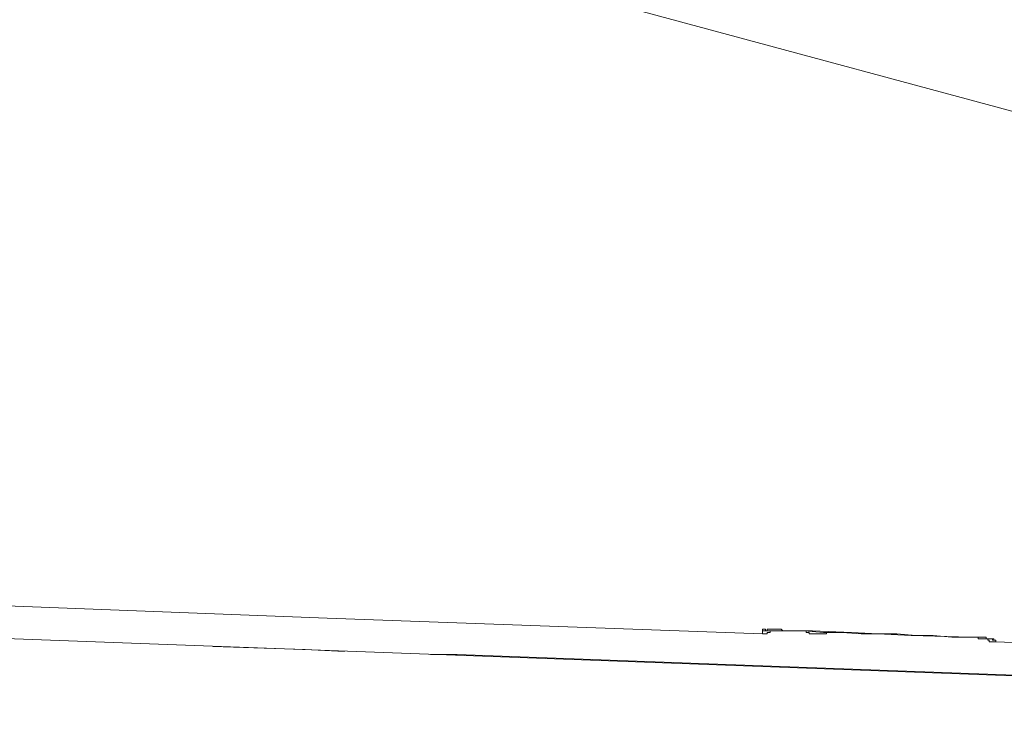
# Model space of a CAD drawing. Units: inches. Extents: x -675 to 1534, y -1333 to 238.
# Drawn here: x 1054 to 1094, y -456 to -427 of the extents above; entities that cross this region are included whole.
import ezdxf

# ---------------------------------------------------------------- set-up
doc = ezdxf.new("R2010")
doc.units = ezdxf.units.IN
doc.header["$MEASUREMENT"] = 0
doc.layers.add('图层 1', color=7, linetype='Continuous')

msp = doc.modelspace()

# ---------------------------------------------------------------- linework, layer by layer
at = {"layer": '图层 1', "color": 7, "lineweight": 9}
for points in [[(1171.71, -451.924), (977.311, -399.51)], [(1050.783, -450.794), (1066.805, -451.415)], [(1066.805, -451.415), (1084.285, -452.044)], [(1045.566, -451.924), (1134.12, -455.192)], [(1084.346, -451.855), (1084.285, -451.855), (1084.285, -451.924)], [(1084.285, -451.924), (1084.285, -451.984)], [(1084.285, -451.924), (1084.346, -451.924)], [(1084.346, -451.855), (1084.406, -451.855), (1084.406, -451.924), (1084.466, -451.924), (1084.535, -451.924)], [(1084.346, -451.924), (1084.406, -451.924)], [(1084.846, -451.855), (1084.785, -451.855), (1084.725, -451.855), (1084.656, -451.855), (1084.596, -451.855), (1084.535, -451.855), (1084.466, -451.855), (1084.466, -451.924), (1084.406, -451.924)], [(1084.466, -451.984), (1084.535, -451.984), (1084.596, -451.984), (1084.596, -451.924), (1084.656, -451.924)], [(1084.906, -451.924), (1084.846, -451.924), (1084.785, -451.924), (1084.725, -451.924), (1084.656, -451.924), (1084.596, -451.924), (1084.535, -451.924)], [(1084.846, -451.855), (1084.906, -451.855), (1084.975, -451.855), (1085.035, -451.855), (1085.096, -451.924), (1085.165, -451.924), (1085.225, -451.924), (1085.286, -451.924), (1085.346, -451.924)], [(1085.286, -451.924), (1085.225, -451.924), (1085.165, -451.924), (1085.096, -451.924), (1085.035, -451.924), (1084.975, -451.924), (1084.906, -451.924)], [(1085.286, -451.924), (1086.295, -451.924)], [(1085.286, -451.924), (1085.975, -451.924)], [(1085.975, -451.924), (1086.734, -451.984)], [(1086.036, -451.924), (1086.036, -451.984), (1086.105, -451.984), (1086.165, -451.984)], [(1086.295, -451.924), (1087.864, -451.984)], [(1084.285, -451.984), (1084.285, -452.044)], [(1084.285, -452.044), (1084.346, -452.044), (1084.406, -452.044), (1084.466, -452.044), (1084.466, -451.984)], [(1086.165, -451.984), (1086.165, -452.044), (1086.226, -452.044), (1086.295, -452.044)], [(1086.295, -452.044), (1086.795, -452.044)], [(1086.734, -451.984), (1087.485, -451.984)], [(1086.795, -452.044), (1086.855, -452.044)], [(1086.855, -452.044), (1086.855, -451.984), (1086.924, -451.984)], [(1087.485, -451.984), (1088.243, -452.044)], [(1087.864, -451.984), (1090.253, -452.105)], [(1088.243, -452.044), (1088.933, -452.044)], [(1088.933, -452.044), (1089.684, -452.044)], [(1089.684, -452.044), (1090.442, -452.105)], [(1090.253, -452.105), (1092.641, -452.174)], [(1090.442, -452.105), (1091.132, -452.105)], [(1091.132, -452.105), (1091.883, -452.174)], [(1091.883, -452.174), (1092.641, -452.174)], [(1092.952, -452.174), (1092.891, -452.174), (1092.831, -452.174), (1092.762, -452.174), (1092.702, -452.174), (1092.641, -452.174)], [(1092.641, -452.174), (1092.702, -452.174), (1092.762, -452.174), (1092.831, -452.174), (1092.891, -452.174), (1092.952, -452.174), (1093.021, -452.174), (1093.081, -452.174)], [(1093.202, -452.234), (1093.142, -452.234), (1093.081, -452.234), (1093.021, -452.234), (1092.952, -452.234), (1092.952, -452.174)], [(1093.521, -452.234), (1093.452, -452.234), (1093.392, -452.234), (1093.331, -452.234), (1093.271, -452.234), (1093.271, -452.174), (1093.202, -452.174), (1093.142, -452.174), (1093.081, -452.174)], [(1093.202, -452.234), (1093.271, -452.234), (1093.331, -452.234), (1093.392, -452.234)], [(1093.271, -452.234), (1093.331, -452.234), (1093.331, -452.294)], [(1093.331, -452.294), (1093.392, -452.294), (1093.392, -452.363), (1093.452, -452.363)], [(1093.581, -452.294), (1093.581, -452.234), (1093.521, -452.234), (1093.452, -452.234), (1093.392, -452.234)], [(1093.521, -452.234), (1093.521, -452.294), (1093.581, -452.294)], [(1093.581, -452.294), (1093.65, -452.294)], [(1093.65, -452.294), (1093.65, -452.363)], [(1062.218, -452.553), (1065.926, -452.674)], [(1065.926, -452.674), (1067.504, -452.743)], [(1093.452, -452.363), (1093.521, -452.363)], [(1093.521, -452.363), (1093.581, -452.363), (1093.65, -452.363)], [(1093.65, -452.363), (1101.506, -452.674)], [(1070.953, -452.864), (1071.203, -452.864)], [(1071.203, -452.864), (1071.393, -452.864)], [(1071.393, -452.864), (1072.023, -452.864)], [(1072.023, -452.864), (1090.442, -453.553)], [(1090.442, -453.553), (1149.643, -455.752)]]:
    msp.add_lwpolyline(points, dxfattribs=at)

doc.saveas('drawing.dxf')
